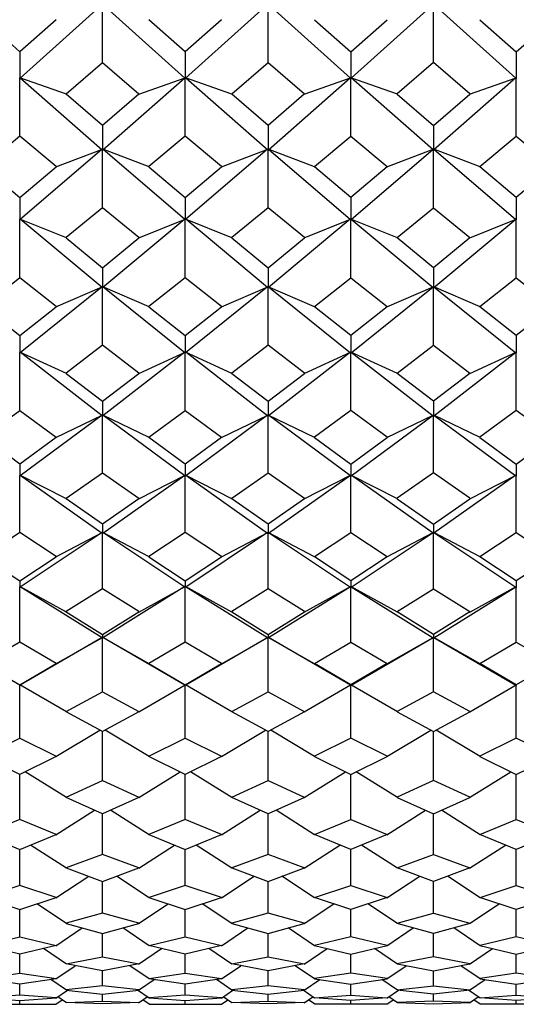
# Model space of a CAD drawing. Units: millimetres. Extents: x -18 to 444, y -35 to 1304.
# Drawn here: x 11 to 16, y 1070 to 1079 of the extents above; entities that cross this region are included whole.
import ezdxf

# ---------------------------------------------------------------- set-up
doc = ezdxf.new("R2010")
doc.units = ezdxf.units.MM
doc.layers.add('Default', color=7, linetype='Continuous')
doc.layers.add('DV1_Default', color=7, linetype='Continuous')

# ---------------------------------------------------------------- blocks, each defined once
blk = doc.blocks.new('SE')
at = {"layer": 'DV1_Default', "color": 7, "linetype": 'Continuous'}
for p, q in [((11.9916, 1079.2451), (11.2071, 1078.5399)), ((11.9959, 1078.6914), (11.9959, 1079.2427)), ((12.7845, 1078.5401), (12.0002, 1079.2451)), ((13.5753, 1079.2451), (12.7908, 1078.5399)), ((13.5796, 1078.6914), (13.5796, 1079.2427)), ((14.3684, 1078.54), (13.5839, 1079.2451)), ((14.3746, 1078.54), (15.1589, 1079.2449)), ((15.1633, 1078.6914), (15.1633, 1079.2427)), ((15.1675, 1079.2452), (15.9521, 1078.54)), ((11.2041, 1078.7945), (10.8568, 1079.0998)), ((11.5513, 1079.0998), (11.2041, 1078.7945)), ((12.7878, 1078.7945), (12.4405, 1079.0998)), ((13.135, 1079.0998), (12.7878, 1078.7945)), ((14.0242, 1079.0998), (14.3715, 1078.7945)), ((14.3715, 1078.7945), (14.7187, 1079.0998)), ((15.608, 1079.0998), (15.9552, 1078.7945)), ((15.9552, 1078.7945), (16.3025, 1079.0998)), ((11.2041, 1078.7945), (11.2041, 1078.5393)), ((12.7878, 1078.7945), (12.7878, 1078.5393)), ((14.3715, 1078.7945), (14.3715, 1078.5393)), ((15.9552, 1078.7945), (15.9552, 1078.5393)), ((11.6484, 1078.393), (11.9959, 1078.6914)), ((11.9959, 1078.6914), (12.3435, 1078.393)), ((13.2321, 1078.393), (13.5796, 1078.6914)), ((13.5796, 1078.6914), (13.9272, 1078.393)), ((15.1633, 1078.6914), (14.8158, 1078.393)), ((15.5109, 1078.393), (15.1633, 1078.6914)), ((11.2041, 1077.988), (11.2041, 1078.5434)), ((11.65, 1078.3895), (11.2057, 1078.5452)), ((11.2083, 1078.5461), (11.9927, 1077.8556)), ((11.9992, 1077.8556), (12.7833, 1078.5458)), ((12.3418, 1078.3895), (12.7858, 1078.545)), ((12.7878, 1077.988), (12.7878, 1078.5434)), ((13.2337, 1078.3895), (12.7894, 1078.5452)), ((12.792, 1078.5461), (13.5763, 1077.8556)), ((13.5828, 1077.8555), (14.3672, 1078.5459)), ((13.9255, 1078.3895), (14.3697, 1078.5451)), ((14.3715, 1077.988), (14.3715, 1078.5434)), ((14.8174, 1078.3895), (14.3733, 1078.5451)), ((15.16, 1077.8556), (14.3758, 1078.5459)), ((15.9509, 1078.5459), (15.1665, 1077.8555)), ((15.5092, 1078.3895), (15.9534, 1078.5451)), ((15.9552, 1077.988), (15.9552, 1078.5434)), ((11.9959, 1078.0891), (11.6486, 1078.3886)), ((12.3432, 1078.3886), (11.9959, 1078.0891)), ((13.5796, 1078.0891), (13.2323, 1078.3886)), ((13.9269, 1078.3886), (13.5796, 1078.0891)), ((14.816, 1078.3886), (15.1633, 1078.0891)), ((15.1633, 1078.0891), (15.5107, 1078.3886)), ((11.9959, 1078.0891), (11.9959, 1077.8548)), ((13.5796, 1078.0891), (13.5796, 1077.8548)), ((15.1633, 1078.0891), (15.1633, 1077.8548)), ((11.2041, 1077.988), (10.8565, 1077.6964)), ((11.5516, 1077.6964), (11.2041, 1077.988)), ((12.7878, 1077.988), (12.4402, 1077.6964)), ((13.1354, 1077.6964), (12.7878, 1077.988)), ((14.0239, 1077.6964), (14.3715, 1077.988)), ((14.3715, 1077.988), (14.7191, 1077.6964)), ((15.6076, 1077.6964), (15.9552, 1077.988)), ((15.9552, 1077.988), (16.3028, 1077.6964)), ((11.9916, 1077.8614), (11.2075, 1077.1882)), ((11.55, 1077.6928), (11.9941, 1077.8608)), ((11.9959, 1077.301), (11.9959, 1077.8586)), ((12.4419, 1077.6928), (11.9978, 1077.8608)), ((12.7844, 1077.1882), (12.0002, 1077.8614)), ((13.5752, 1077.8613), (12.7912, 1077.1882)), ((13.1337, 1077.6928), (13.5776, 1077.8607)), ((13.5796, 1077.301), (13.5796, 1077.8586)), ((14.0256, 1077.6928), (13.5813, 1077.8608)), ((13.5838, 1077.8615), (14.368, 1077.1883)), ((14.3748, 1077.1882), (15.159, 1077.8613)), ((14.7174, 1077.6928), (15.1614, 1077.8607)), ((15.1633, 1077.301), (15.1633, 1077.8586)), ((15.6093, 1077.6928), (15.1651, 1077.8608)), ((15.1675, 1077.8615), (15.9517, 1077.1883)), ((10.8567, 1077.6921), (11.2041, 1077.3996)), ((11.2041, 1077.3996), (11.5514, 1077.6921)), ((12.4404, 1077.6921), (12.7878, 1077.3996)), ((12.7878, 1077.3996), (13.1352, 1077.6921)), ((14.3715, 1077.3996), (14.0241, 1077.6921)), ((14.7189, 1077.6921), (14.3715, 1077.3996)), ((15.9552, 1077.3996), (15.6078, 1077.6921)), ((16.3026, 1077.6921), (15.9552, 1077.3996)), ((11.2041, 1077.3996), (11.2041, 1077.1873)), ((12.7878, 1077.3996), (12.7878, 1077.1873)), ((14.3715, 1077.3996), (14.3715, 1077.1873)), ((15.9552, 1077.3996), (15.9552, 1077.1873)), ((11.9959, 1077.301), (11.6484, 1077.0172)), ((12.3435, 1077.0172), (11.9959, 1077.301)), ((13.5796, 1077.301), (13.2321, 1077.0172)), ((13.9272, 1077.0172), (13.5796, 1077.301)), ((14.8158, 1077.0172), (15.1633, 1077.301)), ((15.1633, 1077.301), (15.5109, 1077.0172)), ((11.2041, 1076.6328), (11.2041, 1077.1911)), ((11.65, 1077.0135), (11.2059, 1077.1935)), ((11.9924, 1076.5404), (11.2083, 1077.1939)), ((12.7836, 1077.1939), (11.9995, 1076.5404)), ((12.3418, 1077.0135), (12.7859, 1077.1935)), ((12.7878, 1076.6328), (12.7878, 1077.1911)), ((13.2337, 1077.0135), (12.7897, 1077.1935)), ((13.5761, 1076.5405), (12.792, 1077.1939)), ((14.3672, 1077.1939), (13.5831, 1076.5404)), ((13.9256, 1077.0135), (14.3695, 1077.1934)), ((14.3715, 1076.6328), (14.3715, 1077.1911)), ((14.8174, 1077.0135), (14.3733, 1077.1935)), ((14.3756, 1077.194), (15.1598, 1076.5405)), ((15.1668, 1076.5404), (15.9509, 1077.1939)), ((15.5093, 1077.0135), (15.9532, 1077.1934)), ((15.9552, 1076.6328), (15.9552, 1077.1911)), ((11.6485, 1077.013), (11.9959, 1076.7286)), ((11.9959, 1076.7286), (12.3433, 1077.013)), ((13.2322, 1077.013), (13.5796, 1076.7286)), ((13.5796, 1076.7286), (13.9271, 1077.013)), ((15.1633, 1076.7286), (14.8159, 1077.013)), ((15.5108, 1077.013), (15.1633, 1076.7286)), ((11.9959, 1076.7286), (11.9959, 1076.5393)), ((13.5796, 1076.7286), (13.5796, 1076.5393)), ((15.1633, 1076.7286), (15.1633, 1076.5393)), ((11.2041, 1076.6328), (10.8565, 1076.3578)), ((11.5517, 1076.3578), (11.2041, 1076.6328)), ((12.7878, 1076.6328), (12.4402, 1076.3578)), ((13.1354, 1076.3578), (12.7878, 1076.6328)), ((14.0239, 1076.3578), (14.3715, 1076.6328)), ((14.3715, 1076.6328), (14.7191, 1076.3578)), ((15.6076, 1076.3578), (15.9552, 1076.6328)), ((15.9552, 1076.6328), (16.3028, 1076.3578)), ((11.9918, 1076.546), (11.2077, 1075.9145)), ((11.55, 1076.3541), (11.994, 1076.5457)), ((11.9959, 1075.9858), (11.9959, 1076.5431)), ((12.4419, 1076.3541), (11.9978, 1076.5457)), ((12.7841, 1075.9145), (12.0001, 1076.546)), ((13.5755, 1076.5459), (12.7914, 1075.9145)), ((13.1337, 1076.3541), (13.5777, 1076.5457)), ((13.5796, 1075.9858), (13.5796, 1076.5431)), ((14.0256, 1076.3541), (13.5815, 1076.5457)), ((13.5837, 1076.546), (14.3678, 1075.9145)), ((14.3751, 1075.9145), (15.1592, 1076.5459)), ((14.7174, 1076.3541), (15.1614, 1076.5457)), ((15.1633, 1075.9858), (15.1633, 1076.5431)), ((15.6093, 1076.3541), (15.1652, 1076.5457)), ((15.1674, 1076.546), (15.9515, 1075.9145)), ((10.8566, 1076.3538), (11.2041, 1076.0784)), ((11.2041, 1076.0784), (11.5515, 1076.3538)), ((12.4403, 1076.3538), (12.7878, 1076.0784)), ((12.7878, 1076.0784), (13.1352, 1076.3538)), ((14.3715, 1076.0784), (14.024, 1076.3538)), ((14.719, 1076.3538), (14.3715, 1076.0784)), ((15.9552, 1076.0784), (15.6077, 1076.3538)), ((16.3027, 1076.3538), (15.9552, 1076.0784)), ((11.2041, 1076.0784), (11.2041, 1075.9132)), ((12.7878, 1076.0784), (12.7878, 1075.9132)), ((14.3715, 1076.0784), (14.3715, 1075.9132)), ((15.9552, 1076.0784), (15.9552, 1075.9132)), ((11.9959, 1075.9858), (11.6484, 1075.7208)), ((12.3435, 1075.7208), (11.9959, 1075.9858)), ((13.5796, 1075.9858), (13.2321, 1075.7208)), ((13.9272, 1075.7208), (13.5796, 1075.9858)), ((14.8158, 1075.7208), (15.1633, 1075.9858)), ((15.1633, 1075.9858), (15.5109, 1075.7208)), ((11.2041, 1075.3625), (11.2041, 1075.917)), ((11.65, 1075.7169), (11.206, 1075.9198)), ((11.9921, 1075.3128), (11.2081, 1075.9199)), ((12.7838, 1075.9199), (11.9997, 1075.3128)), ((12.3419, 1075.7169), (12.7859, 1075.9198)), ((12.7878, 1075.3625), (12.7878, 1075.917)), ((13.2337, 1075.7169), (12.7897, 1075.9198)), ((13.5758, 1075.3128), (12.7918, 1075.9199)), ((14.3674, 1075.9199), (13.5834, 1075.3128)), ((13.9256, 1075.7169), (14.3695, 1075.9198)), ((14.3715, 1075.3625), (14.3715, 1075.917)), ((14.8174, 1075.7169), (14.3734, 1075.9198)), ((14.3755, 1075.92), (15.1595, 1075.3128)), ((15.1671, 1075.3128), (15.9511, 1075.9199)), ((15.5093, 1075.7169), (15.9532, 1075.9198)), ((15.9552, 1075.3625), (15.9552, 1075.917)), ((11.6484, 1075.7169), (11.9959, 1075.4516)), ((11.9959, 1075.4516), (12.3434, 1075.7169)), ((13.2321, 1075.7169), (13.5796, 1075.4516)), ((13.5796, 1075.4516), (13.9271, 1075.7169)), ((15.1633, 1075.4516), (14.8158, 1075.7169)), ((15.5109, 1075.7169), (15.1633, 1075.4516)), ((11.9959, 1075.4516), (11.9959, 1075.3113)), ((13.5796, 1075.4516), (13.5796, 1075.3113)), ((15.1633, 1075.4516), (15.1633, 1075.3113)), ((10.8565, 1075.1082), (11.2041, 1075.3625)), ((11.2041, 1075.3625), (11.5516, 1075.1082)), ((11.992, 1075.318), (11.208, 1074.7373)), ((11.55, 1075.1044), (11.994, 1075.3181)), ((11.9959, 1074.765), (11.9959, 1075.3151)), ((12.4418, 1075.1044), (11.9978, 1075.3181)), ((12.7839, 1074.7373), (11.9998, 1075.318)), ((12.4402, 1075.1082), (12.7878, 1075.3625)), ((12.7878, 1075.3625), (13.1353, 1075.1082)), ((13.5757, 1075.318), (12.7917, 1074.7373)), ((13.1337, 1075.1044), (13.5777, 1075.3181)), ((13.5796, 1074.765), (13.5796, 1075.3151)), ((14.0256, 1075.1044), (13.5816, 1075.3181)), ((14.3676, 1074.7373), (13.5835, 1075.318)), ((14.3715, 1075.3625), (14.0239, 1075.1082)), ((14.7191, 1075.1082), (14.3715, 1075.3625)), ((14.3754, 1074.7373), (15.1594, 1075.318)), ((14.7174, 1075.1044), (15.1614, 1075.3181)), ((15.1633, 1074.765), (15.1633, 1075.3151)), ((15.6093, 1075.1044), (15.1652, 1075.3181)), ((15.1672, 1075.318), (15.9513, 1074.7373)), ((15.9552, 1075.3625), (15.6076, 1075.1082)), ((16.3028, 1075.1082), (15.9552, 1075.3625)), ((11.2041, 1074.8502), (10.8565, 1075.1045)), ((11.5516, 1075.1045), (11.2041, 1074.8502)), ((12.7878, 1074.8502), (12.4402, 1075.1045)), ((13.1353, 1075.1045), (12.7878, 1074.8502)), ((14.024, 1075.1045), (14.3715, 1074.8502)), ((14.3715, 1074.8502), (14.719, 1075.1045)), ((15.6077, 1075.1045), (15.9552, 1074.8502)), ((15.9552, 1074.8502), (16.3027, 1075.1045)), ((11.2041, 1074.8502), (11.2041, 1074.7356)), ((12.7878, 1074.8502), (12.7878, 1074.7356)), ((14.3715, 1074.8502), (14.3715, 1074.7356)), ((15.9552, 1074.8502), (15.9552, 1074.7356)), ((11.2041, 1074.1954), (11.2041, 1074.7394)), ((11.65, 1074.5185), (11.206, 1074.7426)), ((11.2079, 1074.7424), (11.9919, 1074.19)), ((11.6484, 1074.5224), (11.9959, 1074.765)), ((11.9959, 1074.765), (12.3435, 1074.5224)), ((11.9999, 1074.19), (12.784, 1074.7424)), ((12.3419, 1074.5185), (12.7859, 1074.7426)), ((12.7878, 1074.1954), (12.7878, 1074.7394)), ((13.2337, 1074.5185), (12.7897, 1074.7426)), ((12.7916, 1074.7424), (13.5756, 1074.19)), ((13.2321, 1074.5224), (13.5796, 1074.765)), ((13.5796, 1074.765), (13.9272, 1074.5224)), ((13.5837, 1074.19), (14.3677, 1074.7424)), ((13.9256, 1074.5185), (14.3696, 1074.7426)), ((14.3715, 1074.1954), (14.3715, 1074.7394)), ((14.8174, 1074.5185), (14.3734, 1074.7426)), ((15.1594, 1074.19), (14.3753, 1074.7424)), ((15.1633, 1074.765), (14.8158, 1074.5224)), ((15.5109, 1074.5224), (15.1633, 1074.765)), ((15.9514, 1074.7424), (15.1674, 1074.19)), ((15.5093, 1074.5185), (15.9533, 1074.7426)), ((15.9552, 1074.1954), (15.9552, 1074.7394)), ((11.9959, 1074.2764), (11.6484, 1074.5189)), ((12.3435, 1074.5189), (11.9959, 1074.2764)), ((13.5796, 1074.2764), (13.2321, 1074.5189)), ((13.9272, 1074.5189), (13.5796, 1074.2764)), ((14.8158, 1074.5189), (15.1633, 1074.2764)), ((15.1633, 1074.2764), (15.5109, 1074.5189)), ((11.9959, 1074.2764), (11.9959, 1074.1881)), ((13.5796, 1074.2764), (13.5796, 1074.1881)), ((15.1633, 1074.2764), (15.1633, 1074.1881)), ((11.2041, 1074.1954), (10.8566, 1073.9653)), ((11.5516, 1073.9653), (11.2041, 1074.1954)), ((11.9923, 1074.1949), (11.2083, 1073.6727)), ((11.55, 1073.9614), (11.994, 1074.1953)), ((11.9959, 1073.6555), (11.9959, 1074.192)), ((12.4418, 1073.9614), (11.9978, 1074.1953)), ((12.7837, 1073.6726), (11.9996, 1074.1949)), ((12.7878, 1074.1954), (12.4403, 1073.9653)), ((13.1353, 1073.9653), (12.7878, 1074.1954)), ((13.576, 1074.1949), (12.792, 1073.6727)), ((13.1337, 1073.9614), (13.5777, 1074.1953)), ((13.5796, 1073.6555), (13.5796, 1074.192)), ((14.0256, 1073.9614), (13.5815, 1074.1953)), ((13.5833, 1074.1949), (14.3674, 1073.6727)), ((14.024, 1073.9653), (14.3715, 1074.1954)), ((14.3715, 1074.1954), (14.719, 1073.9653)), ((14.3756, 1073.6727), (15.1597, 1074.1949)), ((14.7174, 1073.9614), (15.1615, 1074.1954)), ((15.1633, 1073.6555), (15.1633, 1074.192)), ((15.6093, 1073.9614), (15.1653, 1074.1953)), ((15.167, 1074.1949), (15.9511, 1073.6727)), ((15.6077, 1073.9653), (15.9552, 1074.1954)), ((15.9552, 1074.1954), (16.3027, 1073.9653)), ((10.8565, 1073.9619), (11.2041, 1073.732)), ((11.2041, 1073.732), (11.5516, 1073.9619)), ((12.4402, 1073.9619), (12.7878, 1073.732)), ((12.7878, 1073.732), (13.1354, 1073.9619)), ((14.3715, 1073.732), (14.0239, 1073.9619)), ((14.7191, 1073.9619), (14.3715, 1073.732)), ((15.9552, 1073.732), (15.6076, 1073.9619)), ((16.3028, 1073.9619), (15.9552, 1073.732)), ((11.2041, 1073.732), (11.2041, 1073.6706)), ((12.7878, 1073.732), (12.7878, 1073.6706)), ((14.3715, 1073.732), (14.3715, 1073.6706)), ((15.9552, 1073.732), (15.9552, 1073.6706)), ((11.2041, 1073.147), (11.2041, 1073.6745)), ((11.65, 1073.4347), (11.206, 1073.6779)), ((11.9918, 1073.1867), (11.2077, 1073.6773)), ((11.9959, 1073.6555), (11.6485, 1073.4386)), ((12.3434, 1073.4386), (11.9959, 1073.6555)), ((12.7843, 1073.6774), (12.0002, 1073.1868)), ((12.3419, 1073.4347), (12.786, 1073.678)), ((12.7878, 1073.147), (12.7878, 1073.6745)), ((13.2337, 1073.4347), (12.7898, 1073.6779)), ((13.5755, 1073.1867), (12.7914, 1073.6773)), ((13.5796, 1073.6555), (13.2322, 1073.4386)), ((13.9271, 1073.4386), (13.5796, 1073.6555)), ((14.368, 1073.6773), (13.5839, 1073.1868)), ((13.9256, 1073.4347), (14.3696, 1073.678)), ((14.3715, 1073.147), (14.3715, 1073.6745)), ((14.8174, 1073.4347), (14.3734, 1073.678)), ((14.375, 1073.6773), (15.1591, 1073.1868)), ((14.8159, 1073.4386), (15.1633, 1073.6555)), ((15.1633, 1073.6555), (15.5108, 1073.4386)), ((15.1676, 1073.1868), (15.9517, 1073.6773)), ((15.5093, 1073.4347), (15.9533, 1073.678)), ((15.9552, 1073.147), (15.9552, 1073.6745)), ((11.6483, 1073.4354), (11.9959, 1073.2189)), ((11.9959, 1073.2189), (12.3435, 1073.4354)), ((13.2321, 1073.4354), (13.5796, 1073.2189)), ((13.5796, 1073.2189), (13.9272, 1073.4354)), ((15.1633, 1073.2189), (14.8158, 1073.4354)), ((15.5109, 1073.4354), (15.1633, 1073.2189)), ((11.9959, 1073.2189), (11.9959, 1073.1845)), ((13.5796, 1073.2189), (13.5796, 1073.1845)), ((15.1633, 1073.2189), (15.1633, 1073.1845)), ((11.2041, 1073.147), (10.8567, 1072.9439)), ((11.5515, 1072.9439), (11.2041, 1073.147)), ((11.9926, 1073.1913), (11.2084, 1072.7336)), ((11.55, 1072.94), (11.9942, 1073.1921)), ((11.9959, 1072.6713), (11.9959, 1073.1885)), ((12.4419, 1072.94), (11.9979, 1073.192)), ((12.7836, 1072.7336), (11.9994, 1073.1912)), ((12.7878, 1073.147), (12.4404, 1072.9439)), ((13.1352, 1072.9439), (12.7878, 1073.147)), ((13.5763, 1073.1913), (12.7922, 1072.7337)), ((13.1337, 1072.94), (13.5779, 1073.1921)), ((13.5796, 1072.6713), (13.5796, 1073.1885)), ((14.0256, 1072.94), (13.5816, 1073.192)), ((14.3673, 1072.7336), (13.5831, 1073.1912)), ((14.0241, 1072.9439), (14.3715, 1073.147)), ((14.3715, 1073.147), (14.7189, 1072.9439)), ((14.3759, 1072.7337), (15.16, 1073.1912)), ((14.7174, 1072.94), (15.1615, 1073.192)), ((15.1633, 1072.6713), (15.1633, 1073.1885)), ((15.6084, 1072.9405), (15.1652, 1073.192)), ((15.1667, 1073.1912), (15.9509, 1072.7336)), ((15.6078, 1072.9439), (15.9552, 1073.147)), ((15.9552, 1073.147), (16.3026, 1072.9439)), ((10.8565, 1072.9409), (11.2041, 1072.7383)), ((11.2041, 1072.7383), (11.5516, 1072.9409)), ((12.4402, 1072.9409), (12.7878, 1072.7383)), ((12.7878, 1072.7383), (13.1354, 1072.9409)), ((14.3715, 1072.7383), (14.0239, 1072.9409)), ((14.7191, 1072.9409), (14.3715, 1072.7383)), ((15.9552, 1072.7383), (15.607, 1072.9413)), ((16.3034, 1072.9413), (15.9552, 1072.7383)), ((11.2041, 1072.7383), (11.2041, 1072.7312)), ((11.2041, 1072.2296), (11.2041, 1072.7352)), ((11.65, 1072.4787), (11.2059, 1072.7389)), ((11.6486, 1072.4825), (11.9959, 1072.6713)), ((11.9959, 1072.6713), (12.3433, 1072.4825)), ((12.3418, 1072.4787), (12.7861, 1072.739)), ((12.7878, 1072.7383), (12.7878, 1072.7312)), ((12.7878, 1072.2296), (12.7878, 1072.7352)), ((13.2337, 1072.4787), (12.7898, 1072.7388)), ((13.2323, 1072.4825), (13.5796, 1072.6713)), ((13.5796, 1072.6713), (13.927, 1072.4825)), ((13.9255, 1072.4787), (14.3698, 1072.739)), ((14.3715, 1072.7383), (14.3715, 1072.7312)), ((14.3715, 1072.2296), (14.3715, 1072.7352)), ((14.8174, 1072.4787), (14.3735, 1072.7388)), ((15.1633, 1072.6713), (14.816, 1072.4825)), ((15.5107, 1072.4825), (15.1633, 1072.6713)), ((15.5093, 1072.4787), (15.9534, 1072.7389)), ((15.9552, 1072.7383), (15.9552, 1072.7312)), ((15.9552, 1072.2296), (15.9552, 1072.7352)), ((11.9959, 1072.2915), (11.6484, 1072.4797)), ((12.3435, 1072.4797), (11.9959, 1072.2915)), ((13.5796, 1072.2915), (13.2321, 1072.4797)), ((13.9272, 1072.4797), (13.5796, 1072.2915)), ((14.8158, 1072.4797), (15.1633, 1072.2915)), ((15.1633, 1072.2915), (15.5109, 1072.4797)), ((11.55, 1072.0517), (11.9705, 1072.3053)), ((11.9959, 1071.8228), (11.9959, 1072.2915)), ((12.4419, 1072.0517), (12.0214, 1072.3053)), ((13.1337, 1072.0517), (13.5542, 1072.3053)), ((13.5796, 1071.8228), (13.5796, 1072.2915)), ((14.0256, 1072.0517), (13.6051, 1072.3053)), ((14.7174, 1072.0517), (15.1379, 1072.3053)), ((15.1633, 1071.8228), (15.1633, 1072.2915)), ((15.6093, 1072.0517), (15.1888, 1072.3053)), ((10.8568, 1072.0555), (11.2041, 1072.2296)), ((11.2041, 1072.2296), (11.5514, 1072.0555)), ((12.4405, 1072.0555), (12.7878, 1072.2296)), ((12.7878, 1072.2296), (13.1351, 1072.0555)), ((14.3715, 1072.2296), (14.0242, 1072.0555)), ((14.7188, 1072.0555), (14.3715, 1072.2296)), ((15.9552, 1072.2296), (15.6079, 1072.0555)), ((16.3025, 1072.0555), (15.9552, 1072.2296)), ((11.2041, 1071.8795), (10.8565, 1072.053)), ((11.5516, 1072.053), (11.2041, 1071.8795)), ((12.7878, 1071.8795), (12.4402, 1072.053)), ((13.1353, 1072.053), (12.7878, 1071.8795)), ((14.0239, 1072.053), (14.3715, 1071.8795)), ((14.3715, 1071.8795), (14.719, 1072.053)), ((15.6077, 1072.053), (15.9552, 1071.8795)), ((15.9552, 1071.8795), (16.3028, 1072.053)), ((11.65, 1071.6601), (11.2545, 1071.9047)), ((12.3418, 1071.6601), (12.7373, 1071.9047)), ((13.2338, 1071.6601), (12.8382, 1071.9047)), ((13.9255, 1071.6601), (14.321, 1071.9047)), ((14.8175, 1071.6601), (14.4219, 1071.9047)), ((15.5092, 1071.6601), (15.9047, 1071.9047)), ((11.2041, 1071.4517), (11.2041, 1071.8795)), ((11.6487, 1071.6638), (11.9959, 1071.8228)), ((11.9959, 1071.8228), (12.3432, 1071.6638)), ((12.7878, 1071.4517), (12.7878, 1071.8795)), ((13.2324, 1071.6638), (13.5796, 1071.8228)), ((13.5796, 1071.8228), (13.9269, 1071.6638)), ((14.3715, 1071.4517), (14.3715, 1071.8795)), ((15.1633, 1071.8228), (14.8161, 1071.6638)), ((15.5106, 1071.6638), (15.1633, 1071.8228)), ((15.9552, 1071.4517), (15.9552, 1071.8795)), ((11.9959, 1071.5031), (11.6484, 1071.6615)), ((12.3435, 1071.6615), (11.9959, 1071.5031)), ((13.5796, 1071.5031), (13.2321, 1071.6615)), ((13.9272, 1071.6615), (13.5796, 1071.5031)), ((14.8158, 1071.6615), (15.1633, 1071.5031)), ((15.1633, 1071.5031), (15.5109, 1071.6615)), ((11.5499, 1071.3043), (11.9194, 1071.538)), ((12.4419, 1071.3043), (12.0725, 1071.538)), ((13.1336, 1071.3043), (13.5031, 1071.538)), ((14.0256, 1071.3043), (13.6562, 1071.538)), ((14.7174, 1071.3043), (15.0868, 1071.538)), ((15.6093, 1071.3043), (15.2399, 1071.538)), ((11.2041, 1071.4517), (10.8569, 1071.3079)), ((11.5512, 1071.3079), (11.2041, 1071.4517)), ((11.9959, 1071.1166), (11.9959, 1071.5031)), ((12.7878, 1071.4517), (12.4406, 1071.3079)), ((13.135, 1071.3079), (12.7878, 1071.4517)), ((13.5796, 1071.1166), (13.5796, 1071.5031)), ((14.0243, 1071.3079), (14.3715, 1071.4517)), ((14.3715, 1071.4517), (14.7187, 1071.3079)), ((15.1633, 1071.1166), (15.1633, 1071.5031)), ((15.608, 1071.3079), (15.9552, 1071.4517)), ((15.9552, 1071.4517), (16.3024, 1071.3079)), ((10.8566, 1071.3058), (11.2041, 1071.1628)), ((11.2041, 1071.1628), (11.5516, 1071.3058)), ((12.4403, 1071.3058), (12.7878, 1071.1628)), ((12.7878, 1071.1628), (13.1353, 1071.3058)), ((14.3715, 1071.1628), (14.024, 1071.3058)), ((14.719, 1071.3058), (14.3715, 1071.1628)), ((15.9552, 1071.1628), (15.6077, 1071.3058)), ((16.3027, 1071.3058), (15.9552, 1071.1628)), ((11.2041, 1070.8178), (11.2041, 1071.1628)), ((11.6501, 1070.9846), (11.3079, 1071.2055)), ((12.3418, 1070.9846), (12.684, 1071.2055)), ((12.7878, 1070.8178), (12.7878, 1071.1628)), ((13.2338, 1070.9846), (12.8916, 1071.2055)), ((13.9255, 1070.9846), (14.2677, 1071.2055)), ((14.3715, 1070.8178), (14.3715, 1071.1628)), ((14.8175, 1070.9846), (14.4753, 1071.2055)), ((15.5092, 1070.9846), (15.8514, 1071.2055)), ((15.9552, 1070.8178), (15.9552, 1071.1628)), ((11.9959, 1071.1166), (11.6488, 1070.9882)), ((12.343, 1070.9882), (11.9959, 1071.1166)), ((13.5796, 1071.1166), (13.2325, 1070.9882)), ((13.9267, 1070.9882), (13.5796, 1071.1166)), ((14.8162, 1070.9882), (15.1633, 1071.1166)), ((15.1633, 1071.1166), (15.5105, 1070.9882)), ((11.6485, 1070.9863), (11.9959, 1070.8586)), ((11.9959, 1070.8586), (12.3434, 1070.9863)), ((13.2322, 1070.9863), (13.5796, 1070.8586)), ((13.5796, 1070.8586), (13.9271, 1070.9863)), ((15.1633, 1070.8586), (14.8159, 1070.9863)), ((15.5108, 1070.9863), (15.1633, 1070.8586)), ((11.5499, 1070.7013), (11.8636, 1070.9073)), ((12.442, 1070.7013), (12.1283, 1070.9073)), ((13.1336, 1070.7013), (13.4473, 1070.9073)), ((14.0257, 1070.7013), (13.712, 1070.9073)), ((14.7173, 1070.7013), (15.031, 1070.9073)), ((15.6094, 1070.7013), (15.2957, 1070.9073)), ((11.2041, 1070.8178), (10.857, 1070.7047)), ((11.5511, 1070.7047), (11.2041, 1070.8178)), ((11.9959, 1070.5552), (11.9959, 1070.8586)), ((12.7878, 1070.8178), (12.4408, 1070.7047)), ((13.1348, 1070.7047), (12.7878, 1070.8178)), ((13.5796, 1070.5552), (13.5796, 1070.8586)), ((14.0245, 1070.7047), (14.3715, 1070.8178)), ((14.3715, 1070.8178), (14.7185, 1070.7047)), ((15.1633, 1070.5552), (15.1633, 1070.8586)), ((15.6082, 1070.7047), (15.9552, 1070.8178)), ((15.9552, 1070.8178), (16.3022, 1070.7047)), ((10.8567, 1070.7031), (11.2041, 1070.5908)), ((11.2041, 1070.5908), (11.5515, 1070.7031)), ((12.4404, 1070.7031), (12.7878, 1070.5908)), ((12.7878, 1070.5908), (13.1352, 1070.7031)), ((14.3715, 1070.5908), (14.0241, 1070.7031)), ((14.7189, 1070.7031), (14.3715, 1070.5908)), ((15.9552, 1070.5908), (15.6078, 1070.7031)), ((16.3026, 1070.7031), (15.9552, 1070.5908)), ((11.2041, 1070.3285), (11.2041, 1070.5908)), ((11.6501, 1070.4541), (11.3664, 1070.6432)), ((12.3417, 1070.4541), (12.6255, 1070.6432)), ((12.7878, 1070.3285), (12.7878, 1070.5908)), ((13.2338, 1070.4541), (12.9501, 1070.6432)), ((13.9254, 1070.4541), (14.2092, 1070.6432)), ((14.3715, 1070.3285), (14.3715, 1070.5908)), ((14.8175, 1070.4541), (14.5338, 1070.6432)), ((15.5092, 1070.4541), (15.7929, 1070.6432)), ((15.9552, 1070.3285), (15.9552, 1070.5908)), ((11.9959, 1070.5552), (11.649, 1070.4574)), ((12.3429, 1070.4574), (11.9959, 1070.5552)), ((13.5796, 1070.5552), (13.2327, 1070.4574)), ((13.9266, 1070.4574), (13.5796, 1070.5552)), ((14.8164, 1070.4574), (15.1633, 1070.5552)), ((15.1633, 1070.5552), (15.5103, 1070.4574)), ((11.5499, 1070.2427), (11.8023, 1070.413)), ((11.6486, 1070.456), (11.9959, 1070.3589)), ((11.9959, 1070.3589), (12.3433, 1070.456)), ((12.442, 1070.2427), (12.1896, 1070.413)), ((13.1336, 1070.2427), (13.386, 1070.413)), ((13.2323, 1070.456), (13.5796, 1070.3589)), ((13.5796, 1070.3589), (13.927, 1070.456)), ((14.0257, 1070.2427), (13.7733, 1070.413)), ((14.7173, 1070.2427), (14.9697, 1070.413)), ((15.1633, 1070.3589), (14.816, 1070.456)), ((15.5107, 1070.456), (15.1633, 1070.3589)), ((15.6094, 1070.2427), (15.357, 1070.413)), ((10.8572, 1070.2459), (11.2041, 1070.3285)), ((11.2041, 1070.3285), (11.5509, 1070.2459)), ((11.9959, 1070.1374), (11.9959, 1070.3589)), ((12.4409, 1070.2459), (12.7878, 1070.3285)), ((12.7878, 1070.3285), (13.1346, 1070.2459)), ((13.5796, 1070.1374), (13.5796, 1070.3589)), ((14.3715, 1070.3285), (14.0246, 1070.2459)), ((14.7184, 1070.2459), (14.3715, 1070.3285)), ((15.1633, 1070.1374), (15.1633, 1070.3589)), ((15.9552, 1070.3285), (15.6083, 1070.2459)), ((16.3021, 1070.2459), (15.9552, 1070.3285)), ((11.2041, 1070.1626), (10.8568, 1070.2447)), ((11.5514, 1070.2447), (11.2041, 1070.1626)), ((11.6502, 1070.0665), (11.4307, 1070.2162)), ((12.3417, 1070.0665), (12.5612, 1070.2162)), ((12.7878, 1070.1626), (12.4405, 1070.2447)), ((13.1351, 1070.2447), (12.7878, 1070.1626)), ((13.2339, 1070.0665), (13.0144, 1070.2162)), ((13.9254, 1070.0665), (14.1449, 1070.2162)), ((14.0242, 1070.2447), (14.3715, 1070.1626)), ((14.3715, 1070.1626), (14.7188, 1070.2447)), ((14.8176, 1070.0665), (14.5981, 1070.2162)), ((15.5091, 1070.0665), (15.7286, 1070.2162)), ((15.6079, 1070.2447), (15.9552, 1070.1626)), ((15.9552, 1070.1626), (16.3025, 1070.2447)), ((11.2041, 1069.981), (11.2041, 1070.1626)), ((11.6492, 1070.0696), (11.9959, 1070.1374)), ((11.9959, 1070.1374), (12.3427, 1070.0696)), ((12.7878, 1069.981), (12.7878, 1070.1626)), ((13.2329, 1070.0696), (13.5796, 1070.1374)), ((13.5796, 1070.1374), (13.9264, 1070.0696)), ((14.3715, 1069.981), (14.3715, 1070.1626)), ((15.1633, 1070.1374), (14.8166, 1070.0696)), ((15.5101, 1070.0696), (15.1633, 1070.1374)), ((15.9552, 1069.981), (15.9552, 1070.1626)), ((11.5498, 1069.9247), (11.7347, 1070.0519)), ((11.9959, 1070.0013), (11.6487, 1070.0686)), ((12.3432, 1070.0686), (11.9959, 1070.0013)), ((12.4421, 1069.9247), (12.2571, 1070.0519)), ((13.1335, 1069.9247), (13.3184, 1070.0519)), ((13.5796, 1070.0013), (13.2324, 1070.0686)), ((13.9269, 1070.0686), (13.5796, 1070.0013)), ((14.0258, 1069.9247), (13.8408, 1070.0519)), ((14.7172, 1069.9247), (14.9022, 1070.0519)), ((14.8161, 1070.0686), (15.1633, 1070.0013)), ((15.1633, 1070.0013), (15.5106, 1070.0686)), ((15.6095, 1069.9247), (15.4245, 1070.0519)), ((11.2041, 1069.8741), (10.8569, 1069.9269)), ((10.8574, 1069.9277), (11.2041, 1069.981)), ((11.2041, 1069.981), (11.5508, 1069.9277)), ((11.5512, 1069.9269), (11.2041, 1069.8741)), ((11.6502, 1069.8166), (11.5016, 1069.9194)), ((11.9959, 1069.8586), (11.9959, 1070.0013)), ((12.3416, 1069.8166), (12.4902, 1069.9194)), ((12.7878, 1069.8741), (12.4406, 1069.9269)), ((12.4411, 1069.9277), (12.7878, 1069.981)), ((12.7878, 1069.981), (13.1345, 1069.9277)), ((13.135, 1069.9269), (12.7878, 1069.8741)), ((13.2339, 1069.8166), (13.0853, 1069.9194)), ((13.5796, 1069.8586), (13.5796, 1070.0013)), ((13.9253, 1069.8166), (14.0739, 1069.9194)), ((14.0243, 1069.9269), (14.3715, 1069.8741)), ((14.3715, 1069.981), (14.0248, 1069.9277)), ((14.7182, 1069.9277), (14.3715, 1069.981)), ((14.3715, 1069.8741), (14.7187, 1069.9269)), ((14.8177, 1069.8166), (14.6691, 1069.9194)), ((15.1633, 1069.8586), (15.1633, 1070.0013)), ((15.509, 1069.8166), (15.6576, 1069.9194)), ((15.608, 1069.9269), (15.9552, 1069.8741)), ((15.9552, 1069.981), (15.6085, 1069.9277)), ((16.3019, 1069.9277), (15.9552, 1069.981)), ((15.9552, 1069.8741), (16.3024, 1069.9269)), ((11.2041, 1069.7692), (11.2041, 1069.8741)), ((11.9959, 1069.8586), (11.6493, 1069.8194)), ((12.3425, 1069.8194), (11.9959, 1069.8586)), ((12.7878, 1069.7692), (12.7878, 1069.8741)), ((13.5796, 1069.8586), (13.233, 1069.8194)), ((13.9262, 1069.8194), (13.5796, 1069.8586)), ((14.3715, 1069.7692), (14.3715, 1069.8741)), ((14.8168, 1069.8194), (15.1633, 1069.8586)), ((15.1633, 1069.8586), (15.5099, 1069.8194)), ((15.9552, 1069.7692), (15.9552, 1069.8741)), ((10.8573, 1069.7432), (11.2041, 1069.7178)), ((11.2041, 1069.7692), (10.8574, 1069.7436)), ((11.5507, 1069.7436), (11.2041, 1069.7692)), ((11.2041, 1069.7178), (11.5509, 1069.7432)), ((11.5497, 1069.7409), (11.6601, 1069.8176)), ((11.6503, 1069.6964), (11.5682, 1069.7537)), ((11.6488, 1069.8188), (11.9959, 1069.78)), ((11.9959, 1069.78), (12.343, 1069.8188)), ((11.9959, 1069.7115), (11.9959, 1069.78)), ((12.4421, 1069.7409), (12.3317, 1069.8176)), ((12.3416, 1069.6964), (12.4237, 1069.7537)), ((12.441, 1069.7432), (12.7878, 1069.7178)), ((12.7878, 1069.7692), (12.4411, 1069.7436)), ((13.1344, 1069.7436), (12.7878, 1069.7692)), ((12.7878, 1069.7178), (13.1346, 1069.7432)), ((13.1335, 1069.7409), (13.2438, 1069.8176)), ((13.234, 1069.6964), (13.1519, 1069.7537)), ((13.2325, 1069.8188), (13.5796, 1069.78)), ((13.5796, 1069.78), (13.9267, 1069.8188)), ((13.5796, 1069.7115), (13.5796, 1069.78)), ((14.0258, 1069.7409), (13.9154, 1069.8176)), ((13.9253, 1069.6964), (14.0074, 1069.7537)), ((14.3715, 1069.7178), (14.0247, 1069.7432)), ((14.0248, 1069.7436), (14.3715, 1069.7692)), ((14.3715, 1069.7692), (14.7181, 1069.7436)), ((14.7183, 1069.7432), (14.3715, 1069.7178)), ((14.7172, 1069.7409), (14.8275, 1069.8176)), ((14.8177, 1069.6964), (14.7356, 1069.7537)), ((15.1633, 1069.78), (14.8162, 1069.8188)), ((15.5105, 1069.8188), (15.1633, 1069.78)), ((15.1633, 1069.7115), (15.1633, 1069.78)), ((15.6095, 1069.7409), (15.4992, 1069.8176)), ((15.509, 1069.6964), (15.5911, 1069.7537)), ((15.9552, 1069.7178), (15.6084, 1069.7432)), ((15.6086, 1069.7436), (15.9552, 1069.7692)), ((15.9552, 1069.7692), (16.3019, 1069.7436)), ((16.302, 1069.7432), (15.9552, 1069.7178)), ((10.8579, 1069.6844), (11.2041, 1069.6844)), ((11.2041, 1069.6844), (11.2041, 1069.7178)), ((11.2041, 1069.6844), (11.5502, 1069.6844)), ((11.5494, 1069.6824), (11.6099, 1069.7246)), ((11.9959, 1069.6864), (11.6492, 1069.6988)), ((11.6494, 1069.699), (11.9959, 1069.7115)), ((11.9959, 1069.7115), (12.3425, 1069.699)), ((12.3427, 1069.6988), (11.9959, 1069.6864)), ((12.4424, 1069.6824), (12.3819, 1069.7246)), ((12.4416, 1069.6844), (12.7878, 1069.6844)), ((12.7878, 1069.6844), (12.7878, 1069.7178)), ((12.7878, 1069.6844), (13.134, 1069.6844)), ((13.1331, 1069.6824), (13.1936, 1069.7246)), ((13.5796, 1069.6864), (13.2329, 1069.6988)), ((13.2331, 1069.699), (13.5796, 1069.7115)), ((13.5796, 1069.7115), (13.9262, 1069.699)), ((13.9264, 1069.6988), (13.5796, 1069.6864)), ((14.0262, 1069.6824), (13.9657, 1069.7246)), ((14.3715, 1069.6844), (14.0253, 1069.6844)), ((14.3715, 1069.6844), (14.3715, 1069.7178)), ((14.7177, 1069.6844), (14.3715, 1069.6844)), ((14.7168, 1069.6824), (14.7773, 1069.7246)), ((14.8166, 1069.6988), (15.1633, 1069.6864)), ((15.1633, 1069.7115), (14.8168, 1069.699)), ((15.5099, 1069.699), (15.1633, 1069.7115)), ((15.1633, 1069.6864), (15.5101, 1069.6988)), ((15.6099, 1069.6824), (15.5494, 1069.7246)), ((15.9552, 1069.6844), (15.609, 1069.6844)), ((15.9552, 1069.6844), (15.9552, 1069.7178)), ((16.3014, 1069.6844), (15.9552, 1069.6844))]:
    blk.add_line(p, q, dxfattribs=at)

msp = doc.modelspace()

# ---------------------------------------------------------------- block references
at = {"layer": 'Default'}
msp.add_blockref('SE', (0, 0), dxfattribs=at)

doc.saveas('drawing.dxf')
